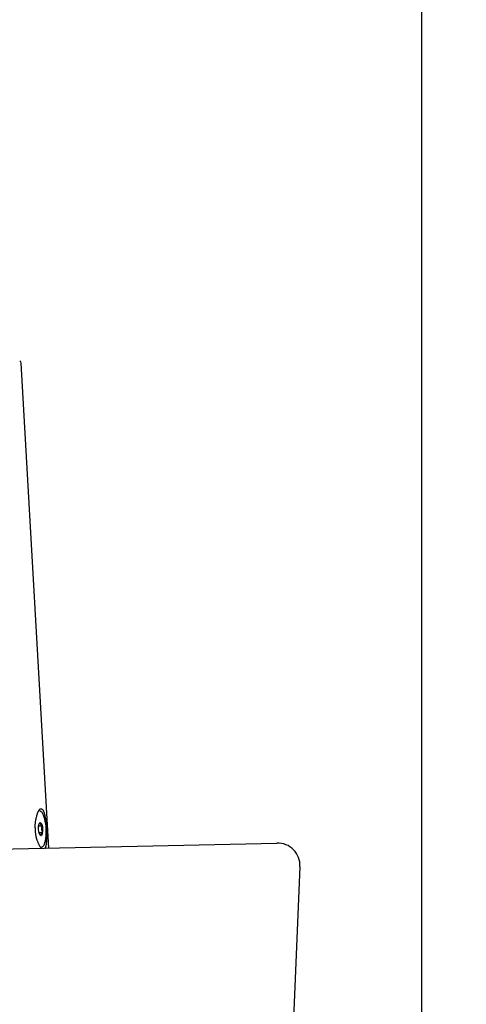
# Model space of a CAD drawing. Extents: x 261 to 2996, y 139 to 4340.
# Drawn here: x 2402 to 2501, y 1754 to 1972 of the extents above; entities that cross this region are included whole.
import ezdxf

# ---------------------------------------------------------------- set-up
doc = ezdxf.new("R2010")
doc.units = 0
doc.layers.get('0').update_dxf_attribs({"linetype": 'CONTINUOUS'})
doc.layers.get('DEFPOINTS').update_dxf_attribs({"linetype": 'CONTINUOUS'})
for name, color, linetype in [('付属金具', 7, 'CONTINUOUS'), ('化粧台', 7, 'CONTINUOUS'), ('寸法', 7, 'CONTINUOUS')]:
    doc.layers.add(name, color=color, linetype=linetype)
doc.styles.add('EXCADDIM1', font='monotxt', dxfattribs={"width": 0.84, "bigfont": 'extfont'})
doc.styles.get("Standard").update_dxf_attribs({"font": 'monotxt', "bigfont": 'extfont'})
doc.dimstyles.new('ISO-25', dxfattribs={"dimtxt": 2.5, "dimasz": 2.5, "dimexe": 1.25, "dimexo": 0.625, "dimtad": 1, "dimtxsty": 'STANDARD', "dimcen": 2.5, "dimazin": 3, "dimtfac": 1, "dimtmove": 0, "dimatfit": 3})

# ---------------------------------------------------------------- blocks, each defined once
blk = doc.blocks.new('EX_NORM')
at = {"color": 0, "linetype": 'CONTINUOUS'}
for q in [(-1, 0.1667), (-1, 0), (-1, -0.1667)]:
    blk.add_line((0, 0), q, dxfattribs=at)
blk = doc.blocks.new('*D39')
at = {"layer": 'DEFPOINTS', "color": 0}
for p in [(2531.8, 2089.5), (2883, 2089.5), (2491, 919.5)]:
    blk.add_point(p, dxfattribs=at)
at = {"layer": '寸法', "color": 3, "linetype": 'CONTINUOUS'}
for p, q in [((2883, 964.5), (2883, 2044.5)), ((2501.5, 919.5), (2898, 919.5))]:
    blk.add_line(p, q, dxfattribs=at)
at = {"layer": '寸法', "color": 3, "xscale": 44.99999618530273, "yscale": 44.99999618530273, "zscale": 44.99999618530273}
for p, rotation in [((2883, 2089.5), 90), ((2883, 919.5), 270)]:
    blk.add_blockref('EX_NORM', p, dxfattribs=dict(at, rotation=rotation))
at = {"layer": '寸法', "color": 2, "insert": (2847.75, 1504.5), "char_height": 60, "attachment_point": 5, "rotation": 90, "style": 'EXCADDIM1'}
blk.add_mtext('（1170）', dxfattribs=at)

msp = doc.modelspace()

# ---------------------------------------------------------------- linework, layer by layer
at = {"layer": '付属金具', "color": 6, "linetype": 'CONTINUOUS'}
for p, q in [((2408.398, 1788.364), (2402.268, 1895.765)), ((2406.153, 1793.289), (2406.924, 1793.329)), ((2406.228, 1791.847), (2407, 1791.888))]:
    msp.add_line(p, q, dxfattribs=at)
at = {"layer": '付属金具', "color": 6, "linetype": 'CONTINUOUS', "flags": 128}
for points in [[(2407.608, 1788.346), (2407.631, 1788.384), (2407.656, 1788.432), (2407.68, 1788.485), (2407.702, 1788.543), (2407.723, 1788.607), (2407.742, 1788.676), (2407.761, 1788.75), (2407.778, 1788.829), (2407.792, 1788.9), (2407.805, 1788.973), (2407.818, 1789.05), (2407.83, 1789.129), (2407.841, 1789.209), (2407.852, 1789.291), (2407.862, 1789.374), (2407.872, 1789.457), (2407.881, 1789.54), (2407.889, 1789.622), (2407.897, 1789.703), (2407.918, 1789.931), (2407.934, 1790.145), (2407.947, 1790.348), (2407.956, 1790.542), (2407.962, 1790.729), (2407.965, 1790.91), (2407.965, 1791.088), (2407.963, 1791.263), (2407.959, 1791.439), (2407.954, 1791.616), (2407.947, 1791.798), (2407.942, 1791.92), (2407.936, 1792.045), (2407.93, 1792.17), (2407.924, 1792.297), (2407.917, 1792.424), (2407.91, 1792.55), (2407.903, 1792.676), (2407.896, 1792.8), (2407.888, 1792.923), (2407.881, 1793.043), (2407.873, 1793.16), (2407.858, 1793.383), (2407.842, 1793.595), (2407.826, 1793.795), (2407.808, 1793.988), (2407.789, 1794.173), (2407.769, 1794.353), (2407.746, 1794.53), (2407.721, 1794.705), (2407.694, 1794.88), (2407.664, 1795.058), (2407.63, 1795.239), (2407.612, 1795.333), (2407.592, 1795.427), (2407.572, 1795.523), (2407.552, 1795.618), (2407.53, 1795.712), (2407.508, 1795.806), (2407.486, 1795.898), (2407.463, 1795.989), (2407.439, 1796.077), (2407.416, 1796.162), (2407.392, 1796.243), (2407.355, 1796.359), (2407.318, 1796.465), (2407.278, 1796.563), (2407.235, 1796.651), (2407.189, 1796.73), (2407.138, 1796.8), (2407.083, 1796.861), (2407.021, 1796.912), (2406.952, 1796.954), (2406.875, 1796.985), (2406.79, 1797.007), (2406.758, 1797.013), (2406.724, 1797.017), (2406.69, 1797.019), (2406.655, 1797.019), (2406.619, 1797.017), (2406.583, 1797.013), (2406.547, 1797.006), (2406.511, 1796.996), (2406.474, 1796.983), (2406.438, 1796.967), (2406.402, 1796.947), (2406.36, 1796.919), (2406.32, 1796.887), (2406.28, 1796.849), (2406.24, 1796.807), (2406.201, 1796.759), (2406.163, 1796.707), (2406.125, 1796.65), (2406.087, 1796.589), (2406.05, 1796.523), (2406.014, 1796.452), (2405.978, 1796.376), (2405.944, 1796.298), (2405.91, 1796.217), (2405.877, 1796.132), (2405.845, 1796.045), (2405.813, 1795.956), (2405.782, 1795.865), (2405.752, 1795.773), (2405.723, 1795.682), (2405.695, 1795.59), (2405.668, 1795.5), (2405.643, 1795.411), (2405.581, 1795.188), (2405.528, 1794.978), (2405.482, 1794.78), (2405.443, 1794.592), (2405.411, 1794.415), (2405.384, 1794.246), (2405.363, 1794.084), (2405.347, 1793.929), (2405.336, 1793.779), (2405.328, 1793.633), (2405.324, 1793.49), (2405.322, 1793.399), (2405.322, 1793.309), (2405.323, 1793.22), (2405.325, 1793.131), (2405.328, 1793.041), (2405.331, 1792.951), (2405.335, 1792.861), (2405.339, 1792.77), (2405.344, 1792.679), (2405.349, 1792.586), (2405.354, 1792.492), (2405.359, 1792.397), (2405.365, 1792.301), (2405.371, 1792.203), (2405.377, 1792.105), (2405.384, 1792.005), (2405.392, 1791.905), (2405.4, 1791.805), (2405.41, 1791.704), (2405.421, 1791.603), (2405.434, 1791.501), (2405.447, 1791.4)], [(2406.501, 1794.03), (2406.501, 1794.029), (2406.5, 1794.027), (2406.498, 1794.024), (2406.496, 1794.02), (2406.494, 1794.015), (2406.491, 1794.009), (2406.487, 1794.003), (2406.484, 1793.996), (2406.48, 1793.99), (2406.477, 1793.983), (2406.473, 1793.977), (2406.468, 1793.969), (2406.464, 1793.962), (2406.459, 1793.956), (2406.454, 1793.949), (2406.45, 1793.943), (2406.445, 1793.937), (2406.44, 1793.931), (2406.435, 1793.925), (2406.429, 1793.919), (2406.424, 1793.913), (2406.418, 1793.907), (2406.409, 1793.897), (2406.399, 1793.887), (2406.389, 1793.876), (2406.379, 1793.866), (2406.37, 1793.856), (2406.36, 1793.846), (2406.35, 1793.836), (2406.341, 1793.827), (2406.333, 1793.818), (2406.325, 1793.811), (2406.319, 1793.804), (2406.317, 1793.802), (2406.315, 1793.801), (2406.314, 1793.799), (2406.312, 1793.797), (2406.31, 1793.796), (2406.308, 1793.794), (2406.307, 1793.792), (2406.305, 1793.79), (2406.303, 1793.788), (2406.3, 1793.786), (2406.298, 1793.784), (2406.296, 1793.782), (2406.293, 1793.779), (2406.29, 1793.776), (2406.288, 1793.774), (2406.285, 1793.771), (2406.283, 1793.769), (2406.28, 1793.767), (2406.279, 1793.765), (2406.277, 1793.764), (2406.276, 1793.763), (2406.276, 1793.763)], [(2406.924, 1793.329), (2406.924, 1793.33), (2406.923, 1793.332), (2406.921, 1793.335), (2406.919, 1793.338), (2406.916, 1793.343), (2406.912, 1793.348), (2406.908, 1793.354), (2406.904, 1793.36), (2406.9, 1793.366), (2406.896, 1793.372), (2406.891, 1793.378), (2406.886, 1793.385), (2406.881, 1793.392), (2406.876, 1793.398), (2406.87, 1793.403), (2406.865, 1793.409), (2406.86, 1793.414), (2406.854, 1793.42), (2406.849, 1793.425), (2406.843, 1793.43), (2406.837, 1793.436), (2406.83, 1793.441), (2406.82, 1793.45), (2406.809, 1793.46), (2406.798, 1793.47), (2406.786, 1793.479), (2406.774, 1793.489), (2406.763, 1793.499), (2406.752, 1793.508), (2406.742, 1793.516), (2406.732, 1793.524), (2406.723, 1793.531), (2406.715, 1793.538), (2406.713, 1793.54), (2406.711, 1793.541), (2406.709, 1793.543), (2406.706, 1793.545), (2406.704, 1793.546), (2406.702, 1793.548), (2406.7, 1793.55), (2406.698, 1793.552), (2406.695, 1793.553), (2406.693, 1793.555), (2406.69, 1793.557), (2406.685, 1793.562), (2406.678, 1793.567), (2406.671, 1793.572), (2406.664, 1793.578), (2406.657, 1793.584), (2406.649, 1793.59), (2406.642, 1793.596), (2406.634, 1793.602), (2406.627, 1793.607), (2406.62, 1793.613), (2406.614, 1793.618), (2406.611, 1793.62), (2406.608, 1793.622), (2406.605, 1793.625), (2406.602, 1793.627), (2406.6, 1793.629), (2406.597, 1793.631), (2406.595, 1793.633), (2406.592, 1793.636), (2406.59, 1793.638), (2406.587, 1793.641), (2406.585, 1793.644), (2406.581, 1793.649), (2406.577, 1793.655), (2406.573, 1793.661), (2406.569, 1793.667), (2406.565, 1793.673), (2406.561, 1793.679), (2406.558, 1793.686), (2406.555, 1793.692), (2406.552, 1793.698), (2406.55, 1793.704), (2406.549, 1793.709), (2406.548, 1793.711), (2406.548, 1793.713), (2406.548, 1793.714), (2406.548, 1793.716), (2406.547, 1793.718), (2406.547, 1793.72), (2406.547, 1793.722), (2406.547, 1793.724), (2406.547, 1793.726), (2406.547, 1793.728), (2406.548, 1793.73), (2406.548, 1793.735), (2406.548, 1793.741), (2406.548, 1793.747), (2406.548, 1793.753), (2406.548, 1793.759), (2406.548, 1793.765), (2406.548, 1793.771), (2406.549, 1793.777), (2406.549, 1793.783), (2406.549, 1793.788), (2406.549, 1793.793), (2406.549, 1793.795), (2406.549, 1793.797), (2406.549, 1793.799), (2406.549, 1793.801), (2406.549, 1793.803), (2406.549, 1793.804), (2406.549, 1793.806), (2406.549, 1793.808), (2406.549, 1793.81), (2406.549, 1793.812), (2406.549, 1793.813), (2406.549, 1793.82), (2406.549, 1793.827), (2406.549, 1793.836), (2406.549, 1793.845), (2406.548, 1793.854), (2406.548, 1793.864), (2406.547, 1793.873), (2406.547, 1793.883), (2406.546, 1793.893), (2406.545, 1793.903), (2406.545, 1793.912), (2406.544, 1793.917), (2406.543, 1793.923), (2406.543, 1793.928), (2406.542, 1793.934), (2406.541, 1793.939), (2406.54, 1793.944), (2406.539, 1793.949), (2406.537, 1793.955), (2406.535, 1793.96), (2406.533, 1793.965), (2406.531, 1793.971), (2406.528, 1793.978), (2406.525, 1793.986), (2406.521, 1793.993), (2406.517, 1794), (2406.514, 1794.007), (2406.51, 1794.013), (2406.507, 1794.018), (2406.505, 1794.023), (2406.503, 1794.027), (2406.501, 1794.029), (2406.501, 1794.03)], [(2407, 1791.888), (2407, 1791.889), (2407, 1791.893), (2406.999, 1791.9), (2406.999, 1791.909), (2406.998, 1791.919), (2406.997, 1791.931), (2406.996, 1791.944), (2406.995, 1791.958), (2406.993, 1791.972), (2406.992, 1791.986), (2406.99, 1791.999), (2406.988, 1792.013), (2406.986, 1792.025), (2406.984, 1792.038), (2406.981, 1792.049), (2406.979, 1792.061), (2406.976, 1792.072), (2406.973, 1792.084), (2406.97, 1792.095), (2406.967, 1792.107), (2406.963, 1792.119), (2406.959, 1792.131), (2406.953, 1792.15), (2406.947, 1792.17), (2406.941, 1792.19), (2406.934, 1792.21), (2406.927, 1792.231), (2406.921, 1792.251), (2406.914, 1792.27), (2406.908, 1792.288), (2406.902, 1792.306), (2406.897, 1792.321), (2406.892, 1792.335), (2406.89, 1792.339), (2406.889, 1792.343), (2406.887, 1792.347), (2406.886, 1792.351), (2406.885, 1792.354), (2406.883, 1792.358), (2406.882, 1792.362), (2406.88, 1792.366), (2406.879, 1792.37), (2406.877, 1792.375), (2406.875, 1792.38), (2406.873, 1792.388), (2406.869, 1792.396), (2406.866, 1792.405), (2406.863, 1792.415), (2406.86, 1792.424), (2406.856, 1792.434), (2406.853, 1792.443), (2406.85, 1792.452), (2406.847, 1792.46), (2406.844, 1792.468), (2406.842, 1792.475), (2406.841, 1792.477), (2406.841, 1792.478), (2406.84, 1792.48), (2406.839, 1792.482), (2406.839, 1792.484), (2406.838, 1792.486), (2406.838, 1792.487), (2406.837, 1792.489), (2406.836, 1792.491), (2406.836, 1792.493), (2406.835, 1792.495), (2406.834, 1792.5), (2406.832, 1792.506), (2406.831, 1792.512), (2406.829, 1792.518), (2406.827, 1792.524), (2406.826, 1792.531), (2406.824, 1792.537), (2406.822, 1792.543), (2406.821, 1792.55), (2406.82, 1792.555), (2406.819, 1792.56), (2406.818, 1792.563), (2406.818, 1792.565), (2406.817, 1792.567), (2406.817, 1792.569), (2406.816, 1792.572), (2406.816, 1792.574), (2406.816, 1792.576), (2406.816, 1792.578), (2406.815, 1792.58), (2406.815, 1792.582), (2406.815, 1792.584), (2406.815, 1792.591), (2406.815, 1792.599), (2406.814, 1792.607), (2406.814, 1792.616), (2406.814, 1792.626), (2406.815, 1792.635), (2406.815, 1792.645), (2406.816, 1792.655), (2406.816, 1792.664), (2406.817, 1792.673), (2406.818, 1792.681), (2406.818, 1792.686), (2406.819, 1792.691), (2406.82, 1792.696), (2406.821, 1792.701), (2406.822, 1792.705), (2406.823, 1792.709), (2406.824, 1792.714), (2406.825, 1792.718), (2406.826, 1792.723), (2406.827, 1792.727), (2406.828, 1792.732), (2406.831, 1792.743), (2406.834, 1792.754), (2406.837, 1792.766), (2406.84, 1792.778), (2406.843, 1792.791), (2406.846, 1792.803), (2406.849, 1792.816), (2406.852, 1792.828), (2406.855, 1792.839), (2406.858, 1792.85), (2406.86, 1792.859), (2406.861, 1792.863), (2406.862, 1792.867), (2406.863, 1792.871), (2406.864, 1792.875), (2406.865, 1792.878), (2406.866, 1792.881), (2406.867, 1792.885), (2406.867, 1792.888), (2406.868, 1792.892), (2406.869, 1792.895), (2406.87, 1792.899), (2406.873, 1792.912), (2406.876, 1792.927), (2406.88, 1792.944), (2406.884, 1792.961), (2406.888, 1792.98), (2406.892, 1792.999), (2406.896, 1793.019), (2406.9, 1793.039), (2406.904, 1793.058), (2406.908, 1793.078), (2406.911, 1793.096), (2406.914, 1793.107), (2406.916, 1793.119), (2406.917, 1793.13), (2406.919, 1793.14), (2406.921, 1793.151), (2406.922, 1793.162), (2406.923, 1793.173), (2406.924, 1793.184), (2406.925, 1793.195), (2406.926, 1793.207), (2406.926, 1793.219), (2406.926, 1793.233), (2406.926, 1793.246), (2406.926, 1793.26), (2406.926, 1793.274), (2406.926, 1793.286), (2406.926, 1793.298), (2406.925, 1793.308), (2406.925, 1793.317), (2406.925, 1793.323), (2406.924, 1793.328), (2406.924, 1793.329)], [(2405.447, 1791.4), (2405.463, 1791.299), (2405.48, 1791.198), (2405.499, 1791.097), (2405.52, 1790.995), (2405.543, 1790.893), (2405.568, 1790.79), (2405.596, 1790.685), (2405.626, 1790.579), (2405.659, 1790.472), (2405.694, 1790.362), (2405.732, 1790.251), (2405.772, 1790.138), (2405.816, 1790.023), (2405.861, 1789.907), (2405.908, 1789.792), (2405.956, 1789.676), (2406.006, 1789.563), (2406.056, 1789.451), (2406.106, 1789.342), (2406.157, 1789.236), (2406.207, 1789.135), (2406.256, 1789.039), (2406.333, 1788.896), (2406.407, 1788.767), (2406.48, 1788.652), (2406.553, 1788.551), (2406.626, 1788.462), (2406.7, 1788.385), (2406.767, 1788.327)], [(2406.652, 1791.147), (2406.652, 1791.148), (2406.653, 1791.15), (2406.655, 1791.154), (2406.657, 1791.158), (2406.66, 1791.164), (2406.662, 1791.171), (2406.665, 1791.178), (2406.668, 1791.185), (2406.671, 1791.193), (2406.673, 1791.2), (2406.676, 1791.208), (2406.678, 1791.214), (2406.679, 1791.22), (2406.68, 1791.225), (2406.681, 1791.231), (2406.682, 1791.236), (2406.682, 1791.241), (2406.683, 1791.247), (2406.683, 1791.252), (2406.683, 1791.257), (2406.683, 1791.263), (2406.683, 1791.269), (2406.683, 1791.278), (2406.683, 1791.288), (2406.682, 1791.298), (2406.682, 1791.308), (2406.681, 1791.318), (2406.681, 1791.327), (2406.68, 1791.337), (2406.679, 1791.346), (2406.679, 1791.354), (2406.678, 1791.362), (2406.677, 1791.368), (2406.677, 1791.37), (2406.677, 1791.372), (2406.677, 1791.374), (2406.676, 1791.375), (2406.676, 1791.377), (2406.676, 1791.379), (2406.676, 1791.381), (2406.676, 1791.382), (2406.675, 1791.384), (2406.675, 1791.386), (2406.675, 1791.388), (2406.674, 1791.393), (2406.673, 1791.399), (2406.673, 1791.404), (2406.672, 1791.41), (2406.671, 1791.416), (2406.671, 1791.423), (2406.67, 1791.429), (2406.669, 1791.435), (2406.668, 1791.441), (2406.668, 1791.446), (2406.667, 1791.451), (2406.667, 1791.454), (2406.666, 1791.456), (2406.666, 1791.458), (2406.666, 1791.46), (2406.666, 1791.462), (2406.666, 1791.464), (2406.666, 1791.465), (2406.666, 1791.467), (2406.666, 1791.469), (2406.666, 1791.471), (2406.666, 1791.473), (2406.667, 1791.479), (2406.669, 1791.484), (2406.671, 1791.491), (2406.674, 1791.497), (2406.677, 1791.504), (2406.68, 1791.511), (2406.683, 1791.517), (2406.687, 1791.524), (2406.69, 1791.53), (2406.694, 1791.536), (2406.697, 1791.542), (2406.7, 1791.545), (2406.702, 1791.548), (2406.704, 1791.55), (2406.706, 1791.553), (2406.708, 1791.556), (2406.711, 1791.558), (2406.713, 1791.56), (2406.715, 1791.563), (2406.718, 1791.565), (2406.721, 1791.568), (2406.723, 1791.57), (2406.729, 1791.576), (2406.735, 1791.582), (2406.742, 1791.588), (2406.749, 1791.595), (2406.756, 1791.602), (2406.762, 1791.608), (2406.769, 1791.615), (2406.776, 1791.621), (2406.782, 1791.627), (2406.788, 1791.633), (2406.793, 1791.638), (2406.795, 1791.64), (2406.797, 1791.642), (2406.799, 1791.644), (2406.802, 1791.646), (2406.803, 1791.648), (2406.805, 1791.65), (2406.807, 1791.652), (2406.809, 1791.654), (2406.811, 1791.656), (2406.813, 1791.658), (2406.815, 1791.66), (2406.822, 1791.667), (2406.83, 1791.675), (2406.839, 1791.684), (2406.849, 1791.693), (2406.858, 1791.703), (2406.869, 1791.714), (2406.879, 1791.725), (2406.889, 1791.735), (2406.899, 1791.746), (2406.909, 1791.756), (2406.918, 1791.767), (2406.924, 1791.773), (2406.93, 1791.779), (2406.935, 1791.784), (2406.94, 1791.79), (2406.945, 1791.796), (2406.949, 1791.802), (2406.954, 1791.808), (2406.959, 1791.814), (2406.963, 1791.821), (2406.967, 1791.828), (2406.972, 1791.835), (2406.976, 1791.841), (2406.979, 1791.848), (2406.983, 1791.854), (2406.986, 1791.861), (2406.99, 1791.867), (2406.993, 1791.873), (2406.995, 1791.878), (2406.997, 1791.882), (2406.999, 1791.885), (2407, 1791.887), (2407, 1791.888)]]:
    msp.add_lwpolyline(points, dxfattribs=at)
at = {"layer": '付属金具', "color": 6, "linetype": 'CONTINUOUS'}
msp.add_arc((2401.769, 1895.737), 0.5, 3.26467, 69.57509, dxfattribs=at)
msp.add_ellipse((2406.576, 1792.588), major_axis=(-0.209, 3.995), ratio=0.309017, start_param=2.8516547, end_param=6.2831853, dxfattribs=at)
msp.add_ellipse((2406.576, 1792.588), major_axis=(-0.076, 1.443), ratio=0.309017, dxfattribs=at)
at = {"layer": '化粧台', "color": 7, "linetype": 'CONTINUOUS'}
msp.add_line((2491, 919.5), (2491, 2926.35), dxfattribs=at)
at = {"layer": '化粧台', "color": 2, "linetype": 'CONTINUOUS'}
for p, q in [((2013.888, 1779.499), (2458.888, 1789.499)), ((2463.995, 1784.288), (2456.991, 1619.5))]:
    msp.add_line(p, q, dxfattribs=at)
msp.add_arc((2459, 1784.5), 5, 357.56613, 91.28733, dxfattribs=at)

# ---------------------------------------------------------------- dimensions: what is measured, and where the dimension line sits
at = {"layer": '寸法', "color": 3, "linetype": 'CONTINUOUS'}
dim = msp.add_linear_dim(base=(2883, 2089.5), p1=(2491, 919.5), p2=(2531.8, 2089.5), angle=90, text='（1170）', dimstyle='ISO-25', override={"dimtxt": 59.999996, "dimasz": 44.999996, "dimexe": 15, "dimexo": 10.5, "dimgap": 0, "dimtad": 1, "dimjust": 0, "dimtih": 0, "dimtoh": 0, "dimdec": 0, "dimzin": 0, "dimlunit": 2, "dimtxsty": 'EXCADDIM1', "dimblk1": 'EX_NORM', "dimblk2": 'EX_NORM', "dimsah": 1, "dimse1": 0, "dimse2": 1, "dimclrd": 3, "dimclre": 3, "dimclrt": 2, "dimtmove": 2}, dxfattribs=at)
dim.commit()
dim.dimension.update_dxf_attribs({"geometry": '*D39', "text_midpoint": (2847.75, 1504.5), "dimtype": 160})

doc.saveas('drawing.dxf')
